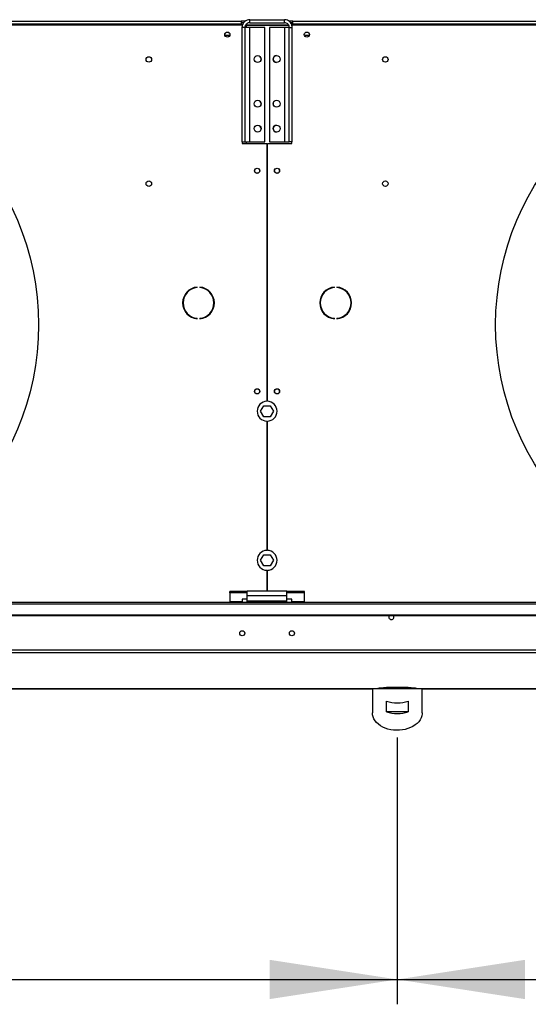
# Model space of a CAD drawing. Units: millimetres. Extents: x 5 to 415, y 3 to 291.
# Drawn here: x 210 to 231, y 225 to 265 of the extents above; entities that cross this region are included whole.
import ezdxf

# ---------------------------------------------------------------- set-up
doc = ezdxf.new("R2010")
doc.units = ezdxf.units.MM
doc.layers.add('GEOMETRY', color=7, linetype='Continuous')
doc.styles.add('SLDTEXTSTYLE0', font='TXT', dxfattribs={"width": 0.605})
doc.dimstyles.new('SLDDIMSTYLE0', dxfattribs={"dimtxt": 5.136637, "dimasz": 3.5, "dimexe": 0, "dimexo": 0.0625, "dimgap": 1.284159, "dimtad": 1, "dimdec": 0, "dimlfac": 25, "dimrnd": 1e-09, "dimzin": 12, "dimdsep": 46, "dimtxsty": 'SLDTEXTSTYLE0', "dimsah": 1, "dimcen": 0.09, "dimadec": 0, "dimazin": 3, "dimtol": 1, "dimtp": 5, "dimtm": 5, "dimtfac": 1, "dimtdec": 0, "dimtofl": 0, "dimtmove": 0, "dimatfit": 3, "dimfxl": 0, "dimfrac": 2, "dimtolj": 1, "dimarcsym": 0})

# ---------------------------------------------------------------- blocks, each defined once
blk = doc.blocks.new('_D_1')
at = {"layer": 'GEOMETRY'}
for p, q in [((134.77, 235.724), (134.77, 225.017)), ((225.25, 235.724), (225.25, 225.017)), ((134.77, 226.017), (225.25, 226.017))]:
    blk.add_line(p, q, dxfattribs=at)
for points in [[(134.77, 226.017), (139.906, 225.226), (139.906, 226.807)], [(225.25, 226.017), (220.113, 226.807), (220.113, 225.226)]]:
    blk.add_solid(points, dxfattribs=at)
at = {"layer": 'GEOMETRY', "char_height": 5.2917, "attachment_point": 1, "style": 'SLDTEXTSTYLE0'}
for s, insert in [('±5', (184.959, 232.838)), ('2262', (167.295, 232.838))]:
    blk.add_mtext(s, dxfattribs=dict(at, insert=insert))
blk = doc.blocks.new('_D_3')
at = {"layer": 'GEOMETRY'}
for p, q in [((316.29, 239.241), (316.29, 225.017)), ((225.25, 235.752), (225.25, 225.017)), ((225.25, 226.017), (316.29, 226.017))]:
    blk.add_line(p, q, dxfattribs=at)
for points in [[(225.25, 226.017), (230.386, 225.226), (230.386, 226.807)], [(316.29, 226.017), (311.153, 226.807), (311.153, 225.226)]]:
    blk.add_solid(points, dxfattribs=at)
at = {"layer": 'GEOMETRY', "char_height": 5.2917, "attachment_point": 1, "style": 'SLDTEXTSTYLE0'}
for s, insert in [('±5', (275.719, 232.838)), ('2276', (258.055, 232.838))]:
    blk.add_mtext(s, dxfattribs=dict(at, insert=insert))

msp = doc.modelspace()

# ---------------------------------------------------------------- linework, layer by layer
at = {"color": 7, "linetype": 'Continuous', "lineweight": 25}
for p, q in [((181.01, 264.448), (219.01, 264.448)), ((181.05, 264.588), (218.97, 264.588)), ((218.97, 264.468), (181.05, 264.468)), ((218.97, 264.588), (218.97, 264.468)), ((219.13, 264.588), (218.97, 264.588)), ((219.069, 264.528), (218.97, 264.528)), ((218.97, 264.468), (218.97, 264.448)), ((219.01, 264.448), (219.01, 264.414)), ((219.17, 264.448), (219.153, 264.445)), ((219.17, 264.464), (219.17, 264.448)), ((219.17, 264.448), (220.865, 264.448)), ((220.88, 264.42), (219.17, 264.42)), ((219.31, 264.528), (219.31, 264.648)), ((219.31, 264.648), (220.71, 264.648)), ((219.31, 264.528), (220.71, 264.528)), ((220.71, 264.528), (220.71, 264.648)), ((221.05, 264.588), (220.889, 264.588)), ((221.01, 264.528), (220.955, 264.528)), ((221, 264.448), (221.01, 264.448)), ((221.05, 264.528), (221.01, 264.528)), ((221.01, 264.448), (221.01, 264.528)), ((221.01, 264.406), (221.01, 264.448)), ((221.01, 264.448), (259.01, 264.448)), ((221.05, 264.468), (221.05, 264.588)), ((221.05, 264.588), (258.97, 264.588)), ((221.05, 264.448), (221.05, 264.468)), ((258.97, 264.468), (221.05, 264.468)), ((218.504, 264.008), (218.316, 264.008)), ((219.118, 264.336), (218.998, 264.336)), ((218.998, 264.336), (218.998, 259.728)), ((219.118, 264.336), (219.118, 259.728)), ((219.31, 264.336), (219.118, 264.336)), ((219.31, 259.728), (219.31, 264.336)), ((219.918, 264.336), (219.31, 264.336)), ((219.918, 259.728), (219.918, 264.336)), ((220.71, 264.336), (220.102, 264.336)), ((220.102, 264.336), (220.102, 259.728)), ((220.71, 264.336), (220.71, 259.728)), ((220.902, 264.336), (220.71, 264.336)), ((220.902, 264.336), (221.022, 264.336)), ((220.902, 259.728), (220.902, 264.336)), ((221.022, 259.728), (221.022, 264.336)), ((221.704, 264.008), (221.516, 264.008)), ((218.998, 259.728), (219.118, 259.728)), ((219.01, 259.728), (219.01, 259.668)), ((219.01, 259.668), (220, 259.668)), ((219.118, 259.728), (219.31, 259.728)), ((219.31, 259.728), (219.918, 259.728)), ((220, 259.668), (220, 249.288)), ((220.02, 249.288), (220.02, 259.668)), ((220.02, 259.668), (221.01, 259.668)), ((220.102, 259.728), (220.71, 259.728)), ((220.71, 259.728), (220.902, 259.728)), ((221.022, 259.728), (220.902, 259.728)), ((221.01, 259.668), (221.01, 259.728)), ((217.197, 253.866), (217.197, 253.886)), ((217.303, 253.886), (217.303, 253.866)), ((222.717, 253.866), (222.717, 253.886)), ((222.823, 253.886), (222.823, 253.866)), ((217.197, 252.611), (217.197, 252.631)), ((217.303, 252.631), (217.303, 252.611)), ((222.717, 252.611), (222.717, 252.631)), ((222.823, 252.631), (222.823, 252.611)), ((219.751, 248.888), (219.881, 249.112)), ((219.881, 248.664), (219.751, 248.888)), ((219.881, 249.112), (220.139, 249.112)), ((220.139, 249.112), (220.268, 248.888)), ((220.268, 248.888), (220.139, 248.664)), ((220.139, 248.664), (219.881, 248.664)), ((220, 248.489), (220, 243.288)), ((220.02, 243.288), (220.02, 248.489)), ((219.751, 242.888), (219.881, 243.112)), ((219.881, 243.112), (220.139, 243.112)), ((220.139, 243.112), (220.268, 242.888)), ((219.881, 242.664), (219.751, 242.888)), ((220.139, 242.664), (219.881, 242.664)), ((220.268, 242.888), (220.139, 242.664)), ((220, 242.489), (220, 241.648)), ((220.02, 241.648), (220.02, 242.489)), ((218.51, 241.575), (218.51, 241.627)), ((219.21, 241.627), (218.51, 241.627)), ((219.21, 241.575), (218.51, 241.575)), ((218.51, 241.575), (218.51, 241.22)), ((220.81, 241.648), (219.21, 241.648)), ((219.21, 241.456), (219.21, 241.648)), ((220.81, 241.456), (219.21, 241.456)), ((219.21, 241.248), (219.21, 241.456)), ((220.81, 241.456), (220.81, 241.648)), ((221.51, 241.627), (220.81, 241.627)), ((221.51, 241.575), (220.81, 241.575)), ((220.81, 241.248), (220.81, 241.456)), ((221.51, 241.575), (221.51, 241.627)), ((221.51, 241.22), (221.51, 241.575)), ((315.61, 241.188), (44.41, 241.188)), ((44.41, 241.138), (315.61, 241.138)), ((219.01, 241.22), (218.51, 241.22)), ((218.51, 241.22), (218.51, 241.188)), ((219.21, 241.33), (219.01, 241.33)), ((219.01, 241.33), (219.01, 241.22)), ((219.01, 241.188), (219.01, 241.22)), ((220.81, 241.248), (219.21, 241.248)), ((219.21, 241.188), (219.21, 241.248)), ((221.01, 241.33), (220.81, 241.33)), ((220.81, 241.188), (220.81, 241.248)), ((221.01, 241.22), (221.01, 241.33)), ((221.51, 241.22), (221.01, 241.22)), ((221.01, 241.22), (221.01, 241.188)), ((221.51, 241.188), (221.51, 241.22)), ((44.73, 240.699), (315.29, 240.699)), ((44.73, 240.669), (315.29, 240.669)), ((315.647, 239.266), (44.373, 239.266)), ((315.61, 239.166), (44.41, 239.166)), ((135.767, 237.714), (224.252, 237.714)), ((224.25, 237.714), (224.25, 236.752)), ((226.248, 237.714), (224.252, 237.714)), ((226.247, 237.714), (315.612, 237.714)), ((226.25, 236.752), (226.25, 237.714)), ((224.814, 236.795), (224.814, 237.219)), ((225.686, 237.219), (225.686, 236.795)), ((225.686, 236.795), (224.814, 236.795))]:
    msp.add_line(p, q, dxfattribs=at)
at = {"color": 8, "linetype": 'Continuous', "lineweight": 25}
for p, q in [((219.17, 264.42), (219.17, 264.336)), ((219.17, 259.728), (219.17, 259.668)), ((224.253, 237.714), (135.767, 237.714)), ((315.61, 237.714), (226.247, 237.714))]:
    msp.add_line(p, q, dxfattribs=at)
at = {"color": 7, "linetype": 'Continuous', "lineweight": 25, "flags": 128}
for points in [[(225.112, 240.608), (225.104, 240.647), (225.092, 240.669)], [(226.25, 236.752), (226.248, 236.71), (226.234, 236.627), (226.206, 236.546), (226.165, 236.467), (226.111, 236.392), (226.045, 236.323), (225.967, 236.26), (225.88, 236.203), (225.784, 236.154), (225.68, 236.114), (225.57, 236.082), (225.456, 236.06), (225.339, 236.048), (225.22, 236.045), (225.102, 236.053), (224.986, 236.07), (224.874, 236.097), (224.767, 236.133), (224.667, 236.178), (224.575, 236.23), (224.492, 236.29), (224.42, 236.357), (224.36, 236.429), (224.312, 236.506), (224.278, 236.586), (224.257, 236.668), (224.25, 236.752)]]:
    msp.add_lwpolyline(points, dxfattribs=at)
at = {"color": 7, "linetype": 'Continuous', "lineweight": 25}
for centre, radius in [((218.41, 264.048), 0.104), ((218.41, 264.048), 0.102), ((221.61, 264.048), 0.104), ((221.61, 264.048), 0.102), ((200.01, 252.368), 10.802), ((215.25, 263.048), 0.11), ((219.628, 263.064), 0.14), ((220.392, 263.064), 0.14), ((224.77, 263.048), 0.11), ((240.01, 252.368), 10.802), ((219.628, 261.264), 0.14), ((220.392, 261.264), 0.14), ((219.628, 260.264), 0.14), ((220.392, 260.264), 0.14), ((219.61, 258.568), 0.104), ((219.61, 258.568), 0.1), ((220.41, 258.568), 0.104), ((220.41, 258.568), 0.1), ((215.25, 258.048), 0.11), ((224.77, 258.048), 0.11), ((219.61, 249.688), 0.104), ((219.61, 249.688), 0.1), ((220.41, 249.688), 0.104), ((220.41, 249.688), 0.1), ((219.01, 239.952), 0.1), ((221.01, 239.952), 0.1)]:
    msp.add_circle(centre, radius, dxfattribs=at)
for centre, radius, start, end in [((219.626, 263.064), 0.14, 335.4004, 62.5097), ((220.394, 263.064), 0.14, 90.4093, 180), ((220.394, 263.064), 0.14, 180, 269.5907), ((219.626, 261.264), 0.14, 335.4004, 62.5097), ((220.394, 261.264), 0.14, 134.4773, 192.8621), ((219.626, 260.264), 0.14, 335.4004, 62.5097), ((220.394, 260.264), 0.14, 90.4093, 180), ((220.394, 260.264), 0.14, 180, 269.5907), ((217.25, 253.248), 0.64, 94.7802, 265.2198), ((217.25, 253.248), 0.62, 94.9342, 265.0658), ((217.25, 253.248), 0.64, 274.7802, 85.2198), ((217.25, 253.248), 0.62, 274.9342, 85.0658), ((222.77, 253.248), 0.64, 94.7802, 265.2198), ((222.77, 253.248), 0.62, 94.9342, 265.0658), ((222.77, 253.248), 0.64, 274.7802, 85.2198), ((222.77, 253.248), 0.62, 274.9342, 85.0658), ((220.01, 248.888), 0.4, 91.4325, 268.5675), ((220.01, 248.888), 0.4, 271.4325, 88.5675), ((220.01, 242.888), 0.4, 91.4325, 268.5675), ((220.01, 242.888), 0.4, 271.4325, 88.5675), ((225.01, 240.608), 0.102, 143.2264, 0), ((225.25, 238.521), 1.373, 251.4926, 288.5074), ((225.25, 238.097), 1.373, 251.4926, 288.5074)]:
    msp.add_arc(centre, radius, start, end, dxfattribs=at)
msp.add_ellipse((225.25, 237.711), major_axis=(0.8, 0), ratio=0.077196, start_param=0.038869, end_param=3.102723, dxfattribs=at)
for points, knots in [([(219.31, 264.648), (219.274, 264.645), (219.204, 264.638), (219.11, 264.583), (219.039, 264.503), (219.003, 264.415), (218.999, 264.358), (218.998, 264.336)], [0, 0, 0, 0, 0.216358, 0.432723, 0.649088, 0.865454, 1, 1, 1, 1]), ([(219.31, 264.528), (219.29, 264.527), (219.247, 264.523), (219.19, 264.491), (219.145, 264.441), (219.121, 264.387), (219.119, 264.351), (219.118, 264.336)], [0, 0, 0, 0, 0.201879, 0.420927, 0.63998, 0.859032, 1, 1, 1, 1]), ([(219.137, 264.413), (219.138, 264.413), (219.148, 264.416), (219.159, 264.418), (219.17, 264.42)], [0, 0, 0, 0, 0.072057, 1, 1, 1, 1]), ([(221.022, 264.336), (221.018, 264.372), (221.011, 264.442), (220.957, 264.537), (220.876, 264.607), (220.789, 264.643), (220.732, 264.647), (220.71, 264.648)], [0, 0, 0, 0, 0.216358, 0.432723, 0.649088, 0.865454, 1, 1, 1, 1]), ([(220.902, 264.336), (220.9, 264.357), (220.896, 264.399), (220.864, 264.457), (220.815, 264.502), (220.76, 264.525), (220.724, 264.528), (220.71, 264.528)], [0, 0, 0, 0, 0.2018793, 0.4209271, 0.6399795, 0.8590318, 1, 1, 1, 1])]:
    msp.add_open_spline(points, degree=3, knots=knots, dxfattribs=at)

# ---------------------------------------------------------------- dimensions: what is measured, and where the dimension line sits
at = {"layer": 'GEOMETRY'}
for base, p1, p2, picture, middle in [((316.29, 226.017), (225.25, 236.752), (316.29, 240.241), '_D_3', (270.77, 226.017)), ((225.25, 226.017), (134.77, 236.724), (225.25, 236.724), '_D_1', (180.01, 226.017))]:
    dim = msp.add_linear_dim(base=base, p1=p1, p2=p2, dimstyle='SLDDIMSTYLE0', dxfattribs=at)
    dim.commit()
    dim.dimension.update_dxf_attribs({"geometry": picture, "text_midpoint": middle, "dimtype": 160})

doc.saveas('drawing.dxf')
